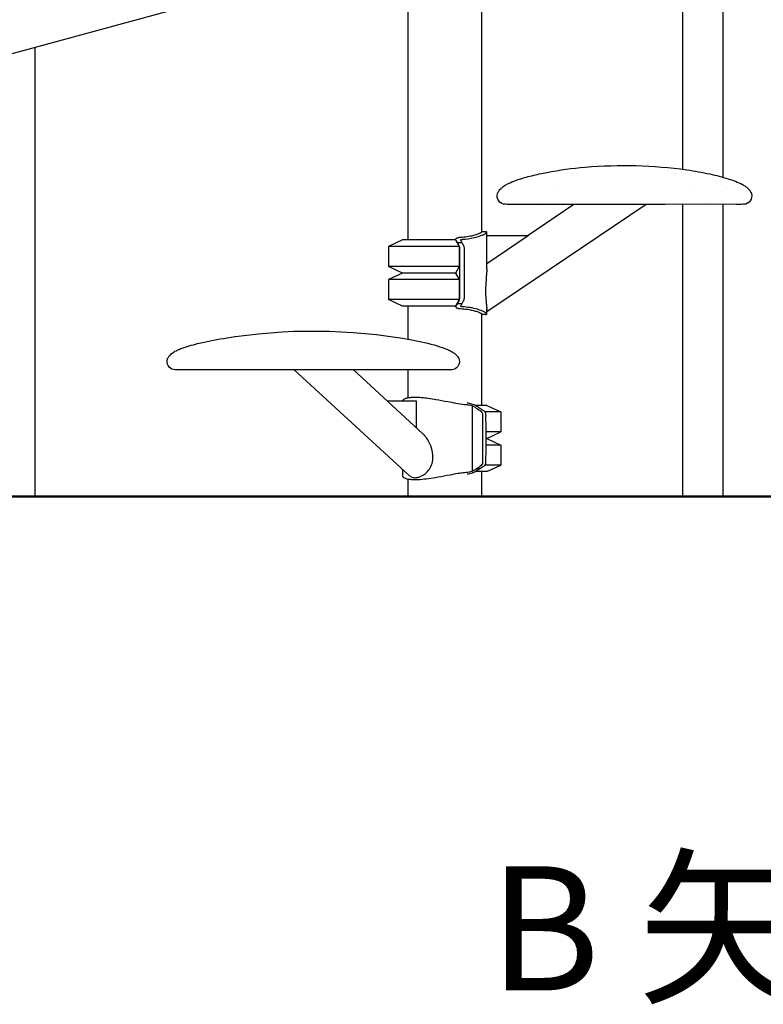
# Model space of a CAD drawing. Units: millimetres. Extents: x 183628 to 267728, y -8306 to 21394.
# Drawn here: x 253624 to 254523, y 9350 to 10540 of the extents above; entities that cross this region are included whole.
import ezdxf

# ---------------------------------------------------------------- set-up
doc = ezdxf.new("R2010")
doc.units = ezdxf.units.MM
doc.header["$LTSCALE"] = 15
doc.layers.add('P001', color=131, linetype='Continuous')
doc.layers.add('P_3TEXT', color=60, linetype='Continuous')
doc.layers.add('P_7THICK', color=7, linetype='Continuous', lineweight=50)
doc.styles.add('BIGFONT', font='simplex.shx', dxfattribs={"bigfont": 'bigfont.shx'})

msp = doc.modelspace()

# ---------------------------------------------------------------- linework, layer by layer
at = {"layer": 'P001'}
for p, q in [((254425.6, 10359), (254425.6, 10807.5)), ((254474.2, 10349.4), (254474.2, 10807.5)), ((252709.5, 10252.9), (254086.8, 10627.6)), ((254182, 10633.6), (254182, 10283.1)), ((254093, 10620.6), (254093, 10273.6)), ((253642.2, 9963.6), (253642.2, 10506.6)), ((254270.5, 10338), (254270.5, 10338)), ((254439.2, 10337.1), (254439.2, 10337.1)), ((254479.9, 10337.6), (254479.9, 10337.6)), ((254188.3, 10187.2), (254380.9, 10316.7)), ((254404, 10316.6), (254219.6, 10316.6)), ((254237.2, 10278.6), (254293.8, 10316.7)), ((254293.8, 10316.6), (254253.6, 10316.7)), ((254498.8, 10316.7), (254404, 10316.6)), ((254404, 10316.6), (254404, 10316.6)), ((254425.6, 9963.6), (254425.6, 10316.7)), ((254490.1, 10316.6), (254456.2, 10316.7)), ((254474.2, 9963.6), (254474.2, 10316.7)), ((254188.3, 10238.5), (254188.3, 10283)), ((254086.5, 10273.6), (254069.5, 10265.7)), ((254150.7, 10273.6), (254086.5, 10273.6)), ((254150.7, 10273.6), (254155.1, 10265.7)), ((254150.8, 10273.5), (254150.8, 10274.4)), ((254152.9, 10270.4), (254158.5, 10270.4)), ((254238.4, 10278.6), (254188.3, 10278.6)), ((254238.4, 10278.6), (254188.3, 10244.9)), ((254069.5, 10265.7), (254069.5, 10241.6)), ((254155.1, 10265.7), (254069.5, 10265.7)), ((254155.1, 10265.7), (254155.1, 10241.6)), ((254086.5, 10233.6), (254069.5, 10241.6)), ((254155.1, 10241.6), (254069.5, 10241.6)), ((254155.1, 10241.6), (254150.7, 10233.6)), ((254086.5, 10233.6), (254069.5, 10225.7)), ((254069.5, 10225.7), (254069.5, 10201.6)), ((254155.1, 10225.7), (254069.5, 10225.7)), ((254150.7, 10233.6), (254086.5, 10233.6)), ((254150.7, 10233.6), (254086.5, 10233.6)), ((254150.7, 10233.6), (254155.1, 10225.7)), ((254150.8, 10233.5), (254150.8, 10233.8)), ((254155.1, 10225.7), (254155.1, 10201.6)), ((254086.5, 10193.6), (254069.5, 10201.6)), ((254155.1, 10201.6), (254069.5, 10201.6)), ((254155.1, 10201.6), (254150.7, 10193.6)), ((254150.7, 10193.6), (254086.5, 10193.6)), ((254093, 10193.6), (254093, 10153.6)), ((254150.8, 10192.9), (254150.8, 10193.8)), ((254152.9, 10196.9), (254158.5, 10196.9)), ((254188.3, 10184.3), (254188.3, 10189.9)), ((254182, 10184.2), (254182, 10073.6)), ((253883.6, 10138.6), (253883.6, 10138.6)), ((253879.4, 10116.6), (253811.6, 10116.7)), ((253860.1, 10116.7), (253844.1, 10116.6)), ((253844.1, 10116.6), (253844.1, 10116.6)), ((254112.8, 10116.6), (253879.4, 10116.6)), ((253879.4, 10116.6), (253879.4, 10116.6)), ((254094.4, 9989), (253955.3, 10116.7)), ((254110.8, 10039.9), (254027.2, 10116.7)), ((254077.4, 10116.6), (254027.2, 10116.7)), ((254096.8, 10116.7), (254077.4, 10116.6)), ((254077.4, 10116.6), (254077.4, 10116.6)), ((254093, 10116.7), (254093, 10082.9)), ((254112.8, 10116.6), (254112.8, 10116.6)), ((254103.3, 10078.6), (254068.6, 10078.6)), ((254086.8, 10078.6), (254086.8, 10079)), ((254103.3, 10046.8), (254103.3, 10078.6)), ((254170.9, 9994.1), (254170.9, 10073.2)), ((254188.5, 10073.6), (254174.3, 10073.6)), ((254188.5, 10073.6), (254205.5, 10065.7)), ((254205.5, 10065.7), (254186.2, 10065.7)), ((254205.5, 10065.7), (254205.5, 10041.6)), ((254205.5, 10041.6), (254187.4, 10041.6)), ((254188.5, 10033.6), (254187.4, 10033.6)), ((254188.5, 10033.6), (254187.4, 10033.6)), ((254188.5, 10033.6), (254205.5, 10041.6)), ((254188.5, 10033.6), (254205.5, 10025.7)), ((254205.5, 10025.7), (254187.4, 10025.7)), ((254205.5, 10025.7), (254205.5, 10001.6)), ((254179.5, 9996.9), (254175.4, 9996.9)), ((254205.5, 10001.6), (254186.2, 10001.6)), ((254188.5, 9993.6), (254205.5, 10001.6)), ((254086.8, 9988.3), (254086.8, 9996)), ((254188.5, 9993.6), (254174.3, 9993.6)), ((254182, 9993.6), (254182, 9963.6)), ((254093, 9984.4), (254093, 9963.6))]:
    msp.add_line(p, q, dxfattribs=at)
for points in [[(254208.5, 10338.4, -0.035649), (254212.5, 10340.8, -0.018791), (254216.6, 10342.8, -0.021118), (254225.2, 10346.2, -0.021372), (254242.8, 10351.3, -0.013803), (254260.9, 10355.3, -0.025634), (254307.5, 10361.6, -0.056569), (254430.4, 10358.4, -0.018178), (254458, 10353.4, -0.021551), (254480.3, 10347.6, -0.015897), (254489, 10344.5, -0.030865), (254497.4, 10340.7, -0.03234), (254501.2, 10338.4)], [(254219.6, 10316.6, -0.000765), (254210.9, 10316.7, -0.502744), (254201.4, 10329.6, -0.086942), (254203.5, 10333.5, -0.035666), (254205.2, 10335.5, -0.036765), (254207.9, 10337.9, -0.005855), (254208.5, 10338.4)], [(254501.2, 10338.4, -0.033014), (254504.1, 10336, -0.06303), (254506.9, 10332.6, -0.06796), (254508.3, 10329.6, -0.487404), (254499.3, 10316.7, -0.009449), (254498.2, 10316.7, -0.000701), (254490.1, 10316.6)], [(254219.6, 10316.6), (254219.6, 10316.6, 0.000374), (254219.6, 10316.6)], [(254490.1, 10316.6), (254490.1, 10316.6, 0.000374), (254490.1, 10316.6)], [(254182, 10283.2, -0.115495), (254182, 10283.1, -0.072927), (254181.9, 10282.9, -0.062504), (254181.7, 10282.6, -0.033912), (254181.3, 10282.3, -0.025982), (254180.5, 10281.9, -0.017208), (254179.5, 10281.4, -0.018918), (254177.5, 10280.5, -0.014767), (254175, 10279.7, -0.020106), (254169.9, 10278.4, -0.022242), (254162.7, 10277.2, -0.019388), (254154.4, 10276.5)], [(254158.6, 10274.4, 0.038664), (254173.1, 10276.5, 0.031441), (254181.3, 10278.9, 0.025376), (254184.9, 10280.4, 0.026952), (254186.8, 10281.4, 0.039099), (254187.7, 10282.1, 0.054583), (254188.1, 10282.6, 0.072367), (254188.3, 10282.9, 0.117239), (254188.3, 10283.1, 0.195222), (254188.2, 10283.3, 0.072144), (254187.9, 10283.5, 0.04292), (254187.7, 10283.6, 0.038952), (254187.1, 10283.6, 0.018494), (254186.7, 10283.6)], [(254182, 10283.7, -0.001111), (254184.3, 10283.7, -0.002082), (254186.7, 10283.6)], [(254151.1, 10273.5, -0.055431), (254150.9, 10273.9, -0.079695), (254150.8, 10274.3, -0.15484), (254151, 10275, -0.065335), (254151.3, 10275.4, -0.049787), (254151.7, 10275.7, -0.03013), (254152.1, 10275.9, -0.021204), (254152.6, 10276.1, -0.020067), (254153.2, 10276.2, -0.018654), (254153.9, 10276.4, -0.008768), (254154.4, 10276.5)], [(254152.9, 10270.4, -0.001992), (254152.6, 10271, 0.005166), (254152.1, 10271.8, 0.00509), (254151.7, 10272.5, 0.004694), (254151.1, 10273.5)], [(254152.9, 10196.9, 0.064956), (254155.3, 10201.3, 0.038676), (254155.6, 10202.5, 0.026606), (254155.7, 10203.8, 0.01896), (254155.8, 10206.2, -0.000328), (254155.8, 10261.5, 0.019843), (254155.7, 10263.6, 0.046084), (254155.4, 10265.7, 0.073814), (254154.7, 10267.2, -0.017736), (254154, 10268.4, 0.000705), (254152.9, 10270.4)], [(254156.8, 10273.2, -0.092544), (254156.8, 10273.4, -0.148465), (254156.8, 10273.7, -0.070462), (254156.9, 10273.8, -0.04876), (254157.1, 10274, -0.038448), (254157.3, 10274.1, -0.026139), (254157.5, 10274.2, -0.024697), (254157.8, 10274.3, -0.02292), (254158.2, 10274.3, -0.019797), (254158.6, 10274.4)], [(254158.5, 10270.4, -0.003144), (254158.3, 10270.7, 0.001235), (254157.9, 10271.4, 0.00855), (254157.4, 10272.4, 0.004621), (254156.8, 10273.2)], [(254161.4, 10262, 0.016294), (254161.3, 10263.5, 0.027692), (254161.1, 10265, 0.032457), (254160.8, 10266, 0.054203), (254160.4, 10267, 0.003053), (254160, 10267.6, -0.008725), (254159.8, 10268, 0.006793), (254159.1, 10269.2, 0.007416), (254158.8, 10269.8, -0.006989), (254158.6, 10270.1, -0.018028), (254158.5, 10270.4)], [(254158.5, 10196.9, -0.0109), (254160.3, 10200.1, 0.09487), (254161.2, 10202.7, 0.024803), (254161.3, 10204.1, 0.016456), (254161.4, 10206.6, 0.00448), (254161.4, 10262)], [(254188.2, 10234.5, -0.00466), (254187.8, 10229.7, 0.003917), (254187.3, 10221.7, 0.017956), (254186.9, 10210.3, 0.022541), (254187.5, 10199.2, 0.002396), (254188, 10194.4, -0.002115), (254188.2, 10192.4)], [(254188.3, 10238.6, -0.007221), (254188.3, 10237.2, -0.003605), (254188.3, 10236.1, -0.004306), (254188.2, 10234.5)], [(254151.1, 10193.8, 0.089307), (254150.8, 10193.2, 0.218224), (254151, 10192.2, 0.066462), (254151.3, 10191.9, 0.036226), (254151.7, 10191.6, 0.025944), (254152, 10191.5, 0.02128), (254152.4, 10191.3, 0.01749), (254152.9, 10191.1, 0.024752), (254153.8, 10190.9, 0.012802), (254154.4, 10190.8)], [(254152.9, 10196.9, 0.001941), (254152.5, 10196.2, -0.003609), (254152.2, 10195.6, -0.00558), (254151.8, 10195, -0.005721), (254151.1, 10193.8)], [(254154.4, 10190.8, -0.018784), (254162.7, 10190.1, -0.02988), (254172.1, 10188.4, -0.021147), (254176.7, 10187, -0.016179), (254178.9, 10186.2, -0.014713), (254180, 10185.7, -0.020752), (254180.9, 10185.2, -0.044398), (254181.7, 10184.7, -0.055718), (254181.9, 10184.4, -0.072911), (254182, 10184.2, -0.115471), (254182, 10184.1)], [(254158.5, 10196.9, 0.003299), (254158.3, 10196.6, -0.001058), (254158, 10195.9, -0.008509), (254157.4, 10195, -0.003076), (254157, 10194.4, -0.001433), (254156.8, 10194.1)], [(254158.6, 10192.9, -0.020053), (254158.2, 10193, -0.026411), (254157.7, 10193.1, -0.031822), (254157.4, 10193.2, -0.040098), (254157.1, 10193.3, -0.042156), (254157, 10193.4, -0.081434), (254156.8, 10193.6, -0.19393), (254156.8, 10193.9, -0.059049), (254156.8, 10194.1)], [(254186.7, 10183.6, 0.02637), (254187.3, 10183.7, 0.055635), (254187.9, 10183.8, 0.091782), (254188.2, 10184, 0.260295), (254188.3, 10184.3, 0.089817), (254188.2, 10184.6, 0.054462), (254188, 10184.8, 0.033623), (254187.7, 10185.2, 0.032699), (254187, 10185.7, 0.02566), (254185.7, 10186.5, 0.024674), (254183, 10187.7, 0.028147), (254177.2, 10189.8, 0.029885), (254167.9, 10191.8, 0.023434), (254158.6, 10192.9)], [(254188.2, 10192.4, -0.006917), (254188.3, 10191.2, -0.009275), (254188.3, 10190.2, -0.005921), (254188.3, 10189.7)], [(254186.7, 10183.6, -0.001223), (254185.5, 10183.6, -0.001639), (254183.2, 10183.6, -0.000552), (254182, 10183.6)], [(253809, 10137.6, -0.042264), (253813.8, 10140.3, -0.019067), (253818.6, 10142.3, -0.018345), (253828.5, 10145.6, -0.011578), (253838.7, 10148.3, -0.017544), (253869.8, 10154.6, -0.086838), (254097.6, 10152.8, -0.028518), (254128.4, 10145.6, -0.022437), (254140.8, 10141.3, -0.02746), (254145.5, 10139, -0.02135), (254147.8, 10137.6)], [(253844.1, 10116.6, -0.000141), (253811.5, 10116.7, -0.439495), (253801.7, 10127.7, -0.096245), (253802.9, 10131.3, -0.058465), (253804.8, 10133.9, -0.035048), (253806.8, 10135.9, -0.026835), (253809, 10137.6)], [(253809, 10137.6, -0.017036), (253809, 10137.6, -0.002138), (253809, 10137.6)], [(254147.8, 10137.6, -0.035859), (254150.8, 10135.3, -0.073663), (254153.7, 10131.7, -0.077562), (254155, 10128.6, -0.446509), (254146.1, 10116.7, -0.020469), (254141.7, 10116.7, -0.000126), (254112.8, 10116.6)], [(254147.8, 10137.6), (254147.8, 10137.6, -0.008366), (254147.8, 10137.6)], [(254086.8, 10079, -0.117571), (254087, 10079.8, -0.07636), (254087.5, 10080.5, -0.04742), (254088.1, 10081.1, -0.041292), (254089.2, 10081.7, -0.035455), (254090.8, 10082.4, -0.026437), (254092.8, 10082.9, -0.016942), (254094.7, 10083.2, -0.016683), (254097.4, 10083.5, -0.018837), (254101.6, 10083.6)], [(254100.8, 10083.6, -0.003548), (254103.9, 10083.7, -0.001124), (254106.5, 10083.6)], [(254101.6, 10083.6, -0.021068), (254109.4, 10083.3, -0.013303), (254117.6, 10082.4, -0.008368), (254126.9, 10080.9, -0.004242), (254141.3, 10078.3, 0.004048), (254150.9, 10076.5, 0.011318), (254161.5, 10074.9, 0.010081), (254167, 10074.4)], [(254174.6, 10073.5, 0.023642), (254173.1, 10074.2, 0.030269), (254170.3, 10075.3, 0.041666), (254164.8, 10076.5)], [(254167, 10074.4, -0.017496), (254167.5, 10074.3, -0.058708), (254170.2, 10073.6, -0.024645), (254170.9, 10073.2)], [(254175.4, 10070.4, -0.003319), (254175, 10070.7, 0.001166), (254174, 10071.4, 0.008741), (254172.4, 10072.3, 0.003008), (254171.5, 10072.9, 0.001388), (254170.9, 10073.2)], [(254179, 10070.7, 0.001806), (254178.2, 10071.3, 0.00665), (254176.8, 10072.2, 0.003629), (254175.8, 10072.7, 0.003284), (254174.6, 10073.5)], [(254175.4, 10070.4, -0.062063), (254181.8, 10066.1, -0.126259), (254182.9, 10064.3, -0.05124), (254183.2, 10062.8, -0.027379), (254183.3, 10061.2, 0.001048), (254183.3, 10041.2, -0.000128), (254183.3, 10009, -0.0193), (254183.3, 10004.9, -0.045545), (254183, 10003.3, -0.157402), (254181.6, 10001, -0.050774), (254175.4, 9996.9)], [(254179.5, 10070.4, -0.003138), (254179.3, 10070.5, -0.000886), (254179.2, 10070.7, -0.000385), (254179, 10070.7)], [(254179.5, 9996.9, -0.006771), (254184.6, 10000.2, 0.048419), (254185.9, 10001.2, 0.142118), (254187.1, 10003.3, 0.0467), (254187.3, 10004.8, 0.020809), (254187.4, 10006.5, -0.000831), (254187.4, 10010.5, 0.000403), (254187.4, 10056.6, -0.001843), (254187.4, 10060.7, 0.014572), (254187.4, 10062, 0.02982), (254187.2, 10063.3, 0.069754), (254186.7, 10065, 0.119545), (254185.4, 10066.5, 0.012931), (254179.5, 10070.4)], [(254110.8, 10039.9), (254110.8, 10039.9, -0.011602), (254111.7, 10039)], [(254115.5, 10034.4, 0.030859), (254112.7, 10037.9, 0.011595), (254111.7, 10039)], [(254115.5, 9992.5, 0.152475), (254122.6, 10005.3, 0.072564), (254123.1, 10013.9, 0.129407), (254115.5, 10034.4)], [(254175.4, 9996.9, 0.003603), (254175, 9996.6, -0.001277), (254174, 9995.9, -0.007369), (254172.7, 9995.1, -0.002432), (254172.1, 9994.7, -0.002893), (254170.9, 9994.1)], [(254179.5, 9996.9, 0.002129), (254178.6, 9996.3, -0.005531), (254177.3, 9995.5, -0.005104), (254176.2, 9994.8, -0.004508), (254174.6, 9993.8)], [(254101.6, 9983.6, -0.017813), (254097.5, 9983.8, -0.016333), (254094.8, 9984.1, -0.028184), (254091.9, 9984.6, -0.031172), (254090, 9985.2, -0.043505), (254088.5, 9986, -0.054782), (254087.6, 9986.7, -0.062569), (254087.1, 9987.3, -0.117562), (254086.8, 9988.2, -0.018153), (254086.8, 9988.3)], [(254095.9, 9987.8), (254095.9, 9987.8, -0.050754), (254094.4, 9989)], [(254095.9, 9987.8, 0.076899), (254098.8, 9986.7, 0.04803), (254101, 9986.3, 0.011123), (254101.6, 9986.3)], [(254167, 9992.9, 0.01355), (254159.8, 9992.1, 0.007747), (254153.4, 9991.2, 0.005409), (254143.9, 9989.5, -0.002179), (254129.4, 9986.8, -0.009914), (254117.7, 9984.9, -0.016885), (254107.6, 9983.9, -0.015715), (254101.6, 9983.6)], [(254101.6, 9986.3, 0.048299), (254104.6, 9986.6, 0.04789), (254108.1, 9987.7)], [(254111.7, 9989.5), (254111.7, 9989.5, -0.044418), (254108.1, 9987.7)], [(254111.7, 9989.5), (254111.7, 9989.5, 0.049605), (254115.5, 9992.5)], [(254164.8, 9990.8, 0.048973), (254171.1, 9992.3, 0.010379), (254172.1, 9992.7)], [(254170.9, 9994.1, -0.032049), (254169.9, 9993.6, -0.048403), (254167.7, 9993, -0.015798), (254167.1, 9992.9, -0.005663), (254167, 9992.9)], [(254172.1, 9992.7, 0.01831), (254173.6, 9993.3, 0.016685), (254174.6, 9993.8)], [(254106.5, 9983.6, -0.001099), (254103.9, 9983.6, -0.002413), (254101.6, 9983.6, -0.001038), (254100.8, 9983.7)]]:
    msp.add_lwpolyline(points, format="xyb", dxfattribs=at)
at = {"layer": 'P_7THICK'}
msp.add_line((244767, 9963.6), (264633.3, 9963.6), dxfattribs=at)

# ---------------------------------------------------------------- texts
at = {"layer": 'P_3TEXT', "style": 'BIGFONT'}
msp.add_text('B 矢視', height=150, dxfattribs=at).set_placement((254190.9, 9366.6))

doc.saveas('drawing.dxf')
